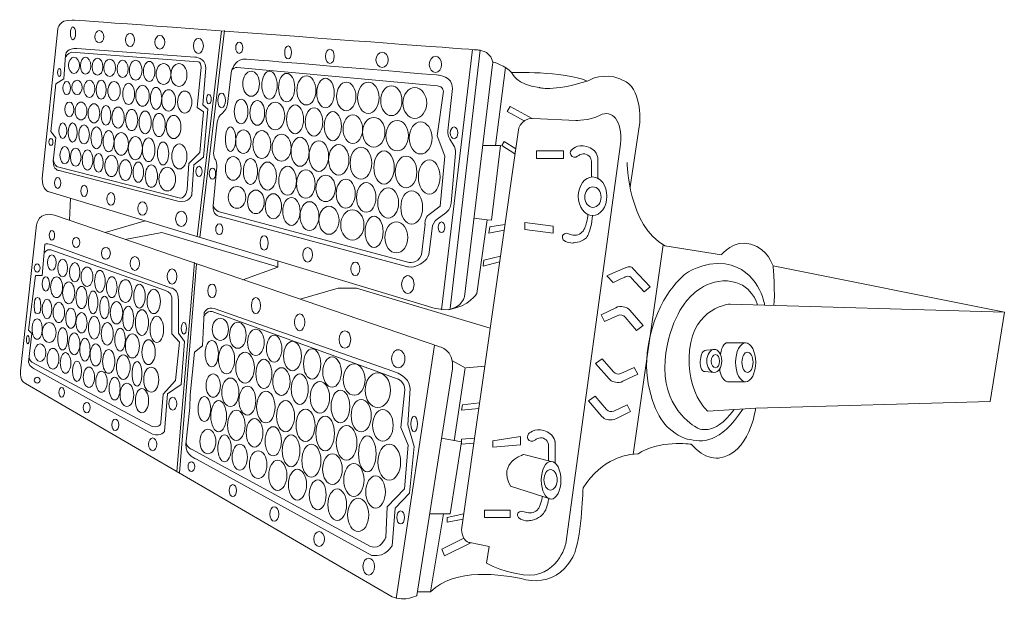
# Model space of a CAD drawing. Units: millimetres. Extents: x 89 to 237, y -156 to -68.
import ezdxf

# ---------------------------------------------------------------- set-up
doc = ezdxf.new("R2010")
doc.units = ezdxf.units.MM
doc.header["$MEASUREMENT"] = 0
doc.layers.add('レイヤー 1', color=7, linetype='Continuous', lineweight=0)

# ---------------------------------------------------------------- blocks, each defined once
blk = doc.blocks.new('Block_0')
at = {"layer": 'レイヤー 1', "color": 250, "lineweight": 20, "true_color": 0x231815}
for p, q in [((119.3, -69.58), (115.61, -100.65)), ((119.73, -69.55), (116.02, -100.77)), ((157.19, -72.41), (152.52, -111.69)), ((158.33, -72.48), (153.83, -111.53)), ((162.15, -75.1), (160.67, -86.92)), ((96.48, -94.86), (96.35, -98.18)), ((107.77, -98.27), (101.73, -100.06)), ((185.98, -101.88), (181.47, -133.57)), ((115.24, -104.56), (112.54, -136.11)), ((115.53, -104.77), (112.93, -136.34)), ((151.46, -117.04), (145.66, -155.3)), ((156.25, -120.45), (159.05, -120.2)), ((150.86, -154.3), (152.79, -142.51))]:
    blk.add_line(p, q, dxfattribs=at)
for points in [[(181.6, -78.7)], [(166.19, -82.82), (162.9, -81.01), (162.42, -81.78), (164.98, -83.19)], [(158.74, -86.92), (161.41, -86.92), (160.07, -98.19), (159.42, -98.11), (157.41, -97.86)], [(161.96, -99.7), (159.66, -100.15), (159.79, -99.2), (162.09, -98.81)], [(104.75, -101.11), (110.27, -100.06), (127.73, -105.23)], [(105.8, -101.45)], [(161.4, -103.61), (158.89, -104.23), (158.82, -105.13), (161.28, -104.47)], [(122.53, -107.16), (127.8, -105.25), (127.8, -104.34)], [(131.16, -110.11), (136.91, -108.42), (139.68, -108.42), (159.86, -114.5)], [(154.19, -119.43), (156.08, -120.46), (154.41, -131.49)], [(158.26, -125.76), (155.68, -126.07), (155.54, -126.85), (158.14, -126.63)], [(152.52, -131.08), (155.54, -131.67), (153.83, -142.51), (150.73, -142.51)], [(157.5, -131.08), (155.54, -131.23), (155.54, -131.99), (157.39, -131.87)], [(155.88, -142.51), (153.38, -143.06), (153.38, -143.77), (155.77, -143.32)], [(155.88, -146.21), (152.58, -147.84), (152.97, -148.84), (156.94, -146.9)]]:
    blk.add_lwpolyline(points, dxfattribs=at)
for points in [[(161.63, -86.92), (161.97, -86.29), (163.71, -87.4), (163.6, -88.18)], [(166.84, -88.85), (166.84, -87.69), (170.91, -87.69), (170.91, -88.85)], [(165.1, -99.6), (165.1, -98.54), (169.39, -99.07), (169.39, -100.15)], [(160.27, -132.47), (160.27, -131.49), (164.42, -130.86), (164.42, -132.09)], [(158.99, -143.06), (158.99, -141.97), (162.87, -141.97), (162.87, -143.06)]]:
    blk.add_lwpolyline(points, close=True, dxfattribs=at)
blk.add_circle((91.46, -122.33), 0.436, dxfattribs=at)
for centre, major_axis, ratio in [((96.87, -69.96), (0, 0.969), 0.4), ((100.84, -70.47), (0, 0.916), 0.74032), ((105.49, -70.96), (0, 1), 0.677419), ((109.98, -71.3), (0, 1.04), 0.714662), ((115.81, -71.85), (0, 1.13), 0.657143), ((121.97, -72.14), (0, 0.841), 0.633854), ((129.34, -72.84), (0, 0.987), 0.515294), ((135.67, -73.43), (0, 1.09), 0.600431), ((143.54, -73.96), (0, 1.14), 0.809243), ((97.02, -74.79), (0, 1.21), 0.68), ((98.78, -74.86), (0, 1.28), 0.607595), ((100.57, -75), (0, 1.29), 0.6375), ((102.41, -75.16), (0, 1.32), 0.670977), ((104.37, -75.34), (0, 1.31), 0.650782), ((106.34, -75.53), (0, 1.5), 0.637097), ((108.38, -75.71), (0, 1.52), 0.564495), ((151.59, -74.65), (0, 1.22), 0.759692), ((94.8, -75.87), (0, 0.613), 0.415491), ((110.54, -76.1), (0, 1.58), 0.704082), ((112.87, -76.24), (0, 1.73), 0.700935), ((123.77, -77.57), (0, 1.89), 0.666667), ((126.54, -77.79), (0, 2.11), 0.550143), ((95.92, -78.22), (0, 0.993), 0.569106), ((97.48, -78.12), (0, 1.09), 0.711111), ((99.34, -78.34), (0, 1.31), 0.62963), ((101.12, -78.47), (0, 1.43), 0.528833), ((103.07, -78.68), (0, 1.45), 0.644444), ((129.13, -78.15), (0, 2.15), 0.571429), ((132.11, -78.57), (0, 2.21), 0.649635), ((135, -78.98), (0, 2.23), 0.592413), ((105.27, -79.1), (0, 1.61), 0.556433), ((107.36, -79.39), (0, 1.58), 0.644452), ((109.41, -79.79), (0, 1.67), 0.513317), ((111.32, -80.09), (0, 1.62), 0.646364), ((113.74, -80.34), (0, 1.66), 0.650485), ((138.13, -79.49), (0, 2.16), 0.671642), ((141.46, -79.68), (0, 2.36), 0.684932), ((144.93, -80.13), (0, 2.26), 0.707143), ((148.48, -80.48), (0, 2.33), 0.768166), ((117.39, -79.9), (0, 0.69), 0.508772), ((119.3, -80.09), (0, 1.12), 0.51257), ((122.25, -81.76), (0, 1.86), 0.555917), ((124.69, -81.97), (0, 1.87), 0.594667), ((96.33, -81.45), (0, 1.11), 0.620438), ((98.08, -81.69), (0, 1.35), 0.658683), ((100.03, -82.04), (0, 1.45), 0.601671), ((101.85, -82.34), (0, 1.5), 0.490566), ((103.68, -82.68), (0, 1.58), 0.591837), ((105.73, -83.05), (0, 1.6), 0.574307), ((107.77, -83.4), (0, 1.71), 0.537698), ((127.41, -82.43), (0, 2.09), 0.679537), ((130.4, -82.95), (0, 2.17), 0.588422), ((133.26, -83.34), (0, 2.13), 0.622834), ((136.1, -83.97), (0, 2.2), 0.585812), ((109.85, -83.8), (0, 1.76), 0.532721), ((112.06, -84.1), (0, 1.75), 0.635213), ((139.12, -84.43), (0, 2.16), 0.679104), ((142.28, -84.9), (0, 2.24), 0.755396), ((145.82, -85.41), (0, 2.31), 0.741259), ((95.33, -84.67), (0, 1.18), 0.5), ((96.81, -84.93), (0, 1.44), 0.470863), ((98.54, -85.23), (0, 1.43), 0.559717), ((100.42, -85.75), (0, 1.65), 0.508247), ((102.25, -86.25), (0, 1.6), 0.515152), ((120.66, -85.94), (0, 1.85), 0.424934), ((122.6, -86.31), (0, 1.79), 0.650835), ((125.38, -86.75), (0, 2.1), 0.646154), ((149.35, -85.76), (0, 2.42), 0.714152), ((154.41, -84.99), (0, 0.888), 0.654545), ((93.54, -86.37), (0, 0.523), 0.571426), ((104.15, -86.65), (0, 1.72), 0.626999), ((106.29, -87.3), (0, 1.74), 0.613332), ((108.3, -87.54), (0, 1.79), 0.522772), ((128.37, -87.22), (0, 2.05), 0.699211), ((131.16, -87.85), (0, 2.19), 0.618785), ((133.99, -88.49), (0, 2.32), 0.633043), ((95.62, -88.38), (0, 1.31), 0.546296), ((97.28, -88.67), (0, 1.37), 0.584071), ((99.07, -89.08), (0, 1.53), 0.525883), ((110.47, -88.1), (0, 1.73), 0.491304), ((112.93, -88.55), (0, 1.89), 0.606838), ((136.99, -89.06), (0, 2.31), 0.664336), ((140.35, -89.56), (0, 2.42), 0.675021), ((100.73, -89.51), (0, 1.41), 0.492496), ((102.68, -89.98), (0, 1.61), 0.621554), ((104.79, -90.61), (0, 1.57), 0.603093), ((121.06, -90.35), (0, 1.8), 0.659868), ((123.67, -90.82), (0, 1.97), 0.540984), ((143.83, -90.22), (0, 2.5), 0.616129), ((147.16, -90.88), (0, 2.39), 0.681857), ((150.66, -91.65), (0, 2.59), 0.635514), ((106.73, -90.92), (0, 1.52), 0.520584), ((108.7, -91.52), (0, 1.69), 0.547913), ((111.11, -91.97), (0, 1.79), 0.704289), ((115.9, -90.81), (0, 0.775), 0.608058), ((117.93, -91.14), (0, 0.833), 0.576255), ((126.25, -91.51), (0, 2.12), 0.625357), ((129.27, -92.22), (0, 2.18), 0.613678), ((132.02, -92.71), (0, 2.15), 0.654135), ((94.56, -92.55), (0, 0.823), 0.568627), ((135.02, -93.37), (0, 2), 0.733289), ((138.05, -94.17), (0, 2.2), 0.652612), ((175.32, -94.56), (0, 2.91), 0.740638), ((98.57, -93.76), (0, 0.856), 0.575472), ((121.64, -94.73), (0, 1.65), 0.803922), ((124.48, -95.41), (0, 1.78), 0.709091), ((141.15, -94.74), (0, 2.24), 0.654676), ((144.46, -95.57), (0, 2.29), 0.690141), ((175.37, -94.69), (0, 1.55), 0.794805), ((102.6, -94.97), (0, 0.952), 0.627119), ((127.13, -96.07), (0, 1.89), 0.6528), ((129.85, -96.85), (0, 2.11), 0.62069), ((148.01, -96.25), (0, 2.52), 0.653846), ((107.36, -96.41), (0, 1.03), 0.671875), ((132.58, -97.56), (0, 2.18), 0.652327), ((135.52, -98.19), (0, 2.12), 0.716536), ((139.05, -98.89), (0, 2.29), 0.767606), ((113.22, -97.96), (0, 1.15), 0.746479), ((142.33, -99.92), (0, 2.36), 0.573571), ((118.96, -99.54), (0, 0.807), 0.675116), ((145.69, -100.78), (0, 2.34), 0.744828), ((152.52, -99.25), (0, 0.807), 0.62), ((93.69, -100.46), (0, 0.726), 0.561666), ((97.35, -101.53), (0, 0.756), 0.736544), ((125.74, -101.61), (0, 1.09), 0.56338), ((101.83, -103.17), (0, 0.888), 0.763636), ((132.29, -103.4), (0, 1.11), 0.666667), ((93.67, -104.57), (0, 1.17), 0.556472), ((95.31, -105.39), (0, 1.33), 0.563636), ((106.21, -104.71), (0, 1.04), 0.672839), ((91.46, -105.4), (0, 0.632), 0.688867), ((97.13, -106.04), (0, 1.46), 0.529743), ((98.99, -106.71), (0, 1.46), 0.613014), ((111.82, -106.68), (0, 1.15), 0.619086), ((139.49, -105.53), (0, 1.02), 0.666667), ((92.77, -107.8), (0, 1.08), 0.495122), ((94.4, -108.3), (0, 1.57), 0.576923), ((100.93, -107.42), (0, 1.67), 0.476379), ((102.73, -108.29), (0, 1.58), 0.501186), ((147.43, -107.89), (0, 1.34), 0.698795), ((96.22, -109.15), (0, 1.65), 0.551471), ((98.16, -109.85), (0, 1.68), 0.498691), ((104.78, -108.88), (0, 1.72), 0.591561), ((106.9, -109.65), (0, 1.81), 0.477121), ((117.86, -108.85), (0, 1.02), 0.634921), ((99.91, -110.59), (0, 1.71), 0.411352), ((101.62, -111.36), (0, 1.71), 0.403975), ((109.06, -110.45), (0, 1.84), 0.544271), ((124.48, -111.08), (0, 1.21), 0.564385), ((92.95, -111.59), (0, 1.48), 0.484152), ((94.73, -112.11), (0, 1.53), 0.555765), ((96.55, -112.98), (0, 1.52), 0.509928), ((103.44, -112.15), (0, 1.7), 0.551016), ((105.21, -113.02), (0, 1.84), 0.453012), ((98.16, -113.67), (0, 1.53), 0.547619), ((100.07, -114.42), (0, 1.73), 0.495125), ((107.28, -113.64), (0, 1.95), 0.509021), ((109.53, -114.67), (0, 1.99), 0.512195), ((119.12, -114.65), (0, 1.68), 0.730769), ((131.1, -113.58), (0, 1.28), 0.603774), ((91.46, -114.61), (0, 1.54), 0.502317), ((93.28, -115.14), (0, 1.51), 0.691038), ((95.31, -116.09), (0, 1.68), 0.448102), ((102.04, -115.34), (0, 1.7), 0.526515), ((113.61, -114.5), (0, 0.872), 0.453704), ((121.76, -115.55), (0, 1.97), 0.638037), ((90.04, -116.22), (0, 0.63), 0.32704), ((97.06, -116.85), (0, 1.65), 0.511029), ((103.98, -116.23), (0, 1.73), 0.461589), ((105.84, -117.16), (0, 1.82), 0.583381), ((124.48, -116.62), (0, 1.97), 0.639344), ((127.25, -117.59), (0, 2.04), 0.570862), ((137.93, -116.19), (0, 1.33), 0.663131), ((91.9, -118.18), (0, 1.33), 0.653176), ((98.68, -117.73), (0, 1.73), 0.446675), ((100.3, -118.52), (0, 1.67), 0.507246), ((108.28, -118.11), (0, 1.88), 0.533789), ((117.83, -118.33), (0, 2), 0.49981), ((120.05, -119.18), (0, 2.2), 0.557522), ((130.01, -118.69), (0, 2.23), 0.601449), ((198.43, -119.64), (0, 2.94), 0.516206), ((93.84, -119.1), (0, 1.57), 0.565641), ((95.75, -119.74), (0, 1.56), 0.511985), ((102.26, -119.51), (0, 1.79), 0.514764), ((104.47, -120.36), (0, 1.86), 0.554733), ((122.85, -120.45), (0, 2.34), 0.600789), ((132.98, -119.88), (0, 2.29), 0.570172), ((135.99, -121.11), (0, 2.29), 0.612676), ((145.98, -119.1), (0, 1.36), 0.738095), ((193.7, -119.43), (0, 1.74), 0.648148), ((193.86, -119.46), (0, 1), 0.644349), ((198.71, -119.64), (0, 1.53), 0.549381), ((97.47, -120.99), (0, 1.53), 0.448413), ((99.28, -121.89), (0, 1.54), 0.551181), ((106.54, -121.38), (0, 1.86), 0.396567), ((108.68, -122.26), (0, 1.9), 0.598726), ((125.69, -121.39), (0, 2.22), 0.546333), ((139.33, -122.25), (0, 2.37), 0.69373), ((101.17, -122.57), (0, 1.59), 0.549618), ((103.15, -123.61), (0, 1.71), 0.487633), ((118.04, -123.15), (0, 1.77), 0.610026), ((128.34, -122.54), (0, 2.09), 0.625943), ((131.11, -123.69), (0, 2.3), 0.555548), ((142.9, -123.85), (0, 2.61), 0.736325), ((105.01, -124.56), (0, 1.76), 0.584254), ((120.63, -124.17), (0, 2.16), 0.599251), ((123.2, -125.42), (0, 2.18), 0.585185), ((134.15, -124.92), (0, 2.38), 0.616104), ((95.16, -124.18), (0, 0.743), 0.570652), ((107.28, -125.43), (0, 1.83), 0.543947), ((116.71, -126.69), (0, 1.9), 0.5), ((125.99, -126.4), (0, 2.39), 0.581081), ((137.25, -126.32), (0, 2.47), 0.568627), ((98.94, -126.48), (0, 0.783), 0.649485), ((111.94, -125.89), (0, 0.969), 0.621077), ((118.86, -127.78), (0, 2.35), 0.508485), ((128.96, -127.78), (0, 2.36), 0.575346), ((140.39, -127.69), (0, 2.45), 0.620465), ((121.53, -129.15), (0, 2.29), 0.573944), ((131.98, -129.16), (0, 2.44), 0.589404), ((134.95, -130.38), (0, 2.61), 0.538698), ((143.66, -129.15), (0, 2.39), 0.648649), ((148.37, -128.95), (0, 1.18), 0.422574), ((103.25, -129.08), (0, 0.872), 0.592593), ((124.28, -130.29), (0, 2.15), 0.586466), ((138.18, -131.79), (0, 2.62), 0.596923), ((117.24, -131.6), (0, 1.85), 0.646926), ((119.75, -132.62), (0, 2.04), 0.497482), ((127.1, -131.56), (0, 2.2), 0.560558), ((129.8, -132.99), (0, 2.41), 0.550606), ((141.3, -133.45), (0, 2.72), 0.486754), ((108.9, -132.02), (0, 0.969), 0.64375), ((122.05, -133.96), (0, 1.97), 0.586066), ((132.86, -134.48), (0, 2.49), 0.577922), ((144.62, -134.72), (0, 2.73), 0.630178), ((124.83, -135.09), (0, 2.1), 0.630071), ((136.04, -135.77), (0, 2.32), 0.639917), ((114.74, -135.39), (0, 0.722), 0.696802), ((127.79, -136.7), (0, 2.29), 0.598592), ((139.28, -137.4), (0, 2.5), 0.612903), ((169.06, -137.45), (0, 2.84), 0.524659), ((130.76, -138.11), (0, 2.34), 0.586675), ((168.97, -137.38), (0, 1.55), 0.645833), ((121, -139), (0, 0.904), 0.615333), ((133.82, -139.65), (0, 2.25), 0.566308), ((142.56, -139.22), (0, 2.42), 0.613248), ((136.77, -141.14), (0, 2.37), 0.595238), ((139.93, -142.68), (0, 2.52), 0.634615), ((127.25, -142.55), (0, 1.1), 0.617647), ((146.34, -143.06), (0, 0.985), 0.590164), ((134.03, -146.32), (0, 1.13), 0.714286), ((141.52, -150.49), (0, 1.29), 0.676293)]:
    blk.add_ellipse(centre, major_axis=major_axis, ratio=ratio, dxfattribs=at)
for points, knots in [([(94.59, -69.3), (94.59, -69.3), (94.61, -67.9), (96.74, -67.96), (98.87, -68.03), (158.09, -72.48), (158.09, -72.48), (158.09, -72.48), (159.66, -72.54), (160.17, -73.99), (160.24, -74.2), (160.26, -74.42), (160.23, -74.64), (160.23, -74.64), (155.96, -109.74), (155.96, -109.74), (155.96, -109.74), (155.44, -112.34), (151.57, -111.53), (151.57, -111.53), (93.25, -93.88), (93.25, -93.88), (93.25, -93.88), (92.19, -93.71), (92.24, -91.85), (92.24, -91.85), (94.59, -69.3), (94.59, -69.3)], [0, 0, 0, 0, 1, 1, 1, 2, 2, 2, 3, 3, 3, 4, 4, 4, 5, 5, 5, 6, 6, 6, 7, 7, 7, 8, 8, 8, 9, 9, 9, 9]), ([(94.27, -85.75), (94.27, -85.75), (93.54, -84.78), (93.54, -84.78), (93.54, -84.78), (94.27, -77.57), (94.27, -77.57), (94.27, -77.57), (95.48, -76.84), (95.48, -76.84), (95.48, -76.84), (95.76, -73.25), (95.76, -73.25), (95.76, -73.25), (95.77, -73.06), (95.77, -73.06), (95.77, -73.06), (96.06, -72.14), (97.47, -72.24), (97.47, -72.24), (115.29, -73.55), (115.29, -73.55), (115.29, -73.55), (116.79, -73.55), (116.94, -75.15), (116.94, -75.15), (116.45, -80.76), (116.45, -80.76), (116.45, -80.76), (117.23, -81.39), (117.23, -81.39), (117.23, -81.39), (116.6, -88.66), (116.6, -88.66), (116.6, -88.66), (115.1, -89.82), (115.1, -89.82), (115.1, -89.82), (114.81, -94.32), (114.81, -94.32), (114.81, -94.32), (114.52, -95.73), (112.68, -95.29), (112.68, -95.29), (94.76, -90.69), (94.76, -90.69), (94.76, -90.69), (93.84, -90.64), (93.88, -89.19), (93.88, -89.19), (94.27, -85.75), (94.27, -85.75)], [0, 0, 0, 0, 1, 1, 1, 2, 2, 2, 3, 3, 3, 4, 4, 4, 5, 5, 5, 6, 6, 6, 7, 7, 7, 8, 8, 8, 9, 9, 9, 10, 10, 10, 11, 11, 11, 12, 12, 12, 13, 13, 13, 14, 14, 14, 15, 15, 15, 16, 16, 16, 17, 17, 17, 17]), ([(95.73, -73.59), (95.73, -73.59), (96.01, -72.92), (96.64, -72.82), (96.64, -72.82), (115.73, -74.27), (115.73, -74.27), (115.73, -74.27), (116.21, -74.13), (116.21, -75.05), (116.21, -75.05), (115.63, -81.15), (115.63, -81.15), (115.63, -81.15), (116.55, -81.83), (116.55, -81.83), (116.55, -81.83), (116.02, -87.93), (116.02, -87.93), (116.02, -87.93), (114.37, -89.63), (114.37, -89.63), (114.37, -89.63), (114.13, -93.5), (114.13, -93.5), (114.13, -93.5), (113.84, -94.86), (113.11, -94.86), (113.11, -94.86), (94.54, -90.1), (94.54, -90.1), (94.45, -90.07), (94.37, -90.03), (94.31, -89.96), (94.16, -89.81), (93.93, -89.5), (93.9, -89.07)], [0, 0, 0, 0, 1, 1, 1, 2, 2, 2, 3, 3, 3, 4, 4, 4, 5, 5, 5, 6, 6, 6, 7, 7, 7, 8, 8, 8, 9, 9, 9, 10, 10, 10, 11, 11, 11, 12, 12, 12, 12]), ([(120.75, -75.97), (120.76, -75.89), (120.78, -75.81), (120.8, -75.72), (120.93, -75.23), (121.46, -73.67), (123.09, -73.84), (125.03, -74.03), (152.05, -76.26), (152.05, -76.26), (152.05, -76.26), (154.18, -76.45), (154.18, -78.29), (154.18, -78.29), (153.48, -84.67), (153.48, -84.67), (153.43, -85.12), (153.54, -85.57), (153.77, -85.96), (153.77, -85.96), (154.31, -86.83), (154.31, -86.83), (154.54, -87.2), (154.65, -87.63), (154.61, -88.07), (154.61, -88.07), (153.97, -95.6), (153.97, -95.6), (153.92, -96.18), (153.63, -96.7), (153.16, -97.05), (153.16, -97.05), (151.88, -98.01), (151.88, -98.01), (151.43, -98.35), (151.14, -98.85), (151.08, -99.41), (151.08, -99.41), (150.67, -103.01), (150.67, -103.01), (150.62, -103.5), (150.39, -103.95), (150.03, -104.28), (149.49, -104.76), (148.61, -105.34), (147.55, -105.24), (147.45, -105.23), (147.35, -105.21), (147.25, -105.18), (147.25, -105.18), (119.49, -97.72), (119.49, -97.72), (119.4, -97.69), (119.3, -97.67), (119.2, -97.66), (118.86, -97.62), (117.89, -97.38), (118.05, -96.02), (118.05, -96.02), (118.58, -90.12), (118.58, -90.12), (118.61, -89.74), (118.54, -89.36), (118.37, -89.02), (118.37, -89.02), (118.31, -88.92), (118.31, -88.92), (118.13, -88.56), (118.06, -88.15), (118.11, -87.75), (118.11, -87.75), (118.63, -83.39), (118.63, -83.39), (118.69, -82.86), (118.97, -82.37), (119.39, -82.04), (119.39, -82.04), (119.43, -82.01), (119.43, -82.01), (119.85, -81.68), (120.12, -81.19), (120.19, -80.66), (120.19, -80.66), (120.75, -75.97), (120.75, -75.97)], [0, 0, 0, 0, 1, 1, 1, 2, 2, 2, 3, 3, 3, 4, 4, 4, 5, 5, 5, 6, 6, 6, 7, 7, 7, 8, 8, 8, 9, 9, 9, 10, 10, 10, 11, 11, 11, 12, 12, 12, 13, 13, 13, 14, 14, 14, 15, 15, 15, 16, 16, 16, 17, 17, 17, 18, 18, 18, 19, 19, 19, 20, 20, 20, 21, 21, 21, 22, 22, 22, 23, 23, 23, 24, 24, 24, 25, 25, 25, 26, 26, 26, 27, 27, 27, 28, 28, 28, 28]), ([(160.27, -74.27), (160.27, -74.27), (162.27, -74.86), (163.09, -75.87), (163.09, -75.87), (163.87, -77.81), (167.26, -78.15), (167.26, -78.15), (169.17, -78.83), (174.52, -77.16), (174.81, -77.07), (175.08, -76.93), (175.35, -76.79), (175.35, -76.79), (177.89, -75.73), (180.38, -77.28), (182.88, -78.83), (182.42, -83.72), (182.42, -83.72), (182.42, -83.72), (180.99, -93.14), (180.99, -93.14)], [0, 0, 0, 0, 1, 1, 1, 2, 2, 2, 3, 3, 3, 4, 4, 4, 5, 5, 5, 6, 6, 6, 7, 7, 7, 7]), ([(118.03, -95.73), (118.03, -95.73), (117.95, -96.46), (118.79, -96.85), (118.79, -96.85), (147.43, -104.51), (147.43, -104.51), (147.43, -104.51), (148.95, -104.9), (149.5, -103.4), (149.5, -103.4), (150.02, -98.76), (150.02, -98.76), (150.02, -98.76), (149.89, -97.8), (150.66, -97.31), (150.66, -97.31), (152.31, -96.07), (152.31, -96.07), (152.31, -96.07), (153.02, -88.49), (153.02, -88.49), (153.02, -88.49), (151.86, -85.46), (151.86, -85.46), (151.86, -85.46), (152.79, -78.68), (152.79, -78.68), (152.79, -78.68), (152.76, -77.97), (151.92, -77.87), (151.92, -77.87), (121.64, -75.1), (121.64, -75.1), (121.64, -75.1), (121.4, -75.05), (120.89, -75.43)], [0, 0, 0, 0, 1, 1, 1, 2, 2, 2, 3, 3, 3, 4, 4, 4, 5, 5, 5, 6, 6, 6, 7, 7, 7, 8, 8, 8, 9, 9, 9, 10, 10, 10, 11, 11, 11, 12, 12, 12, 12]), ([(179.53, -86.69), (179.53, -86.69), (171.26, -147.07), (171.26, -147.07), (171.26, -147.07), (169.97, -152.4), (164.84, -151.72), (164.84, -151.72), (162.03, -151.43), (159.32, -149.97), (159.32, -149.97), (159.7, -147.45), (159.7, -147.45), (159.7, -147.45), (156.8, -146.87), (156.8, -146.87), (156.8, -146.87), (155.63, -146.78), (155.54, -144.94), (155.54, -144.94), (164.06, -84.9), (164.06, -84.9), (164.06, -84.9), (164.16, -82.78), (166.39, -82.81), (166.39, -82.81), (172.78, -83.1), (172.78, -83.1), (172.78, -83.1), (174.76, -83.22), (176.49, -82.3), (177.27, -81.88), (178.26, -82.07), (178.78, -82.79), (179.33, -83.56), (179.79, -84.79), (179.53, -86.69)], [0, 0, 0, 0, 1, 1, 1, 2, 2, 2, 3, 3, 3, 4, 4, 4, 5, 5, 5, 6, 6, 6, 7, 7, 7, 8, 8, 8, 9, 9, 9, 10, 10, 10, 11, 11, 11, 12, 12, 12, 12]), ([(175.15, -91.65), (175.15, -91.65), (175.15, -89.22), (175.15, -89.22), (175.15, -89.22), (175.12, -89.07), (175.05, -88.89), (174.8, -88.26), (174.06, -87.98), (173.45, -88.27), (173.32, -88.34), (173.18, -88.42), (173.06, -88.51), (172.72, -88.77), (172.21, -88.7), (172.02, -88.33), (171.92, -88.13), (171.91, -87.88), (172.13, -87.57), (172.13, -87.57), (172.95, -86.6), (174.45, -87.04), (175.95, -87.47), (176.12, -88.76), (176.12, -88.76), (176.12, -88.76), (176.12, -91.93), (176.12, -91.93)], [0, 0, 0, 0, 1, 1, 1, 2, 2, 2, 3, 3, 3, 4, 4, 4, 5, 5, 5, 6, 6, 6, 7, 7, 7, 8, 8, 8, 9, 9, 9, 9]), ([(180.53, -89.48), (180.53, -89.48), (180.72, -99.12), (186.24, -102.03), (186.24, -102.03), (194.77, -103.43), (194.77, -103.43), (194.77, -103.43), (196.66, -101.01), (199.22, -101.78), (201.79, -102.56), (202.57, -105.08), (202.57, -105.08), (202.57, -105.08), (237.49, -112.05), (237.49, -112.05), (237.49, -112.05), (235.35, -125.56), (235.35, -125.56), (235.35, -125.56), (199.95, -126.58), (199.95, -126.58), (199.95, -126.58), (199.03, -133.6), (194.33, -134.09), (194.33, -134.09), (192.3, -134.48), (190.22, -132.01), (190.22, -132.01), (185.23, -131.33), (182.18, -133.46), (182.18, -133.46), (180.98, -133.57), (180.98, -133.57), (180.98, -133.57), (176.75, -133.99), (173.88, -138.61), (173.88, -138.61), (173.72, -145.42), (172.62, -148.39), (172.28, -149.3), (171.7, -150.1), (171.06, -150.77), (169.57, -152.33), (167.36, -152.95), (165.26, -152.47), (161.5, -151.6), (154.52, -150.64), (150.86, -154.3), (150.86, -154.3), (148.98, -154.3), (148.98, -154.3)], [0, 0, 0, 0, 1, 1, 1, 2, 2, 2, 3, 3, 3, 4, 4, 4, 5, 5, 5, 6, 6, 6, 7, 7, 7, 8, 8, 8, 9, 9, 9, 10, 10, 10, 11, 11, 11, 12, 12, 12, 13, 13, 13, 14, 14, 14, 15, 15, 15, 16, 16, 16, 17, 17, 17, 17]), ([(91.37, -98.88), (91.37, -98.88), (91.68, -96.69), (94.08, -97.44), (94.08, -97.44), (152.1, -117.26), (152.1, -117.26), (152.1, -117.26), (154.52, -117.67), (154.16, -120.6), (154.16, -120.6), (148.81, -154.84), (148.81, -154.84), (148.81, -154.84), (146.99, -155.88), (145.08, -155.03), (145.08, -155.03), (89.69, -122.83), (89.69, -122.83), (89.69, -122.83), (88.82, -122.49), (88.92, -120.94), (88.92, -120.94), (91.37, -98.88), (91.37, -98.88)], [0, 0, 0, 0, 1, 1, 1, 2, 2, 2, 3, 3, 3, 4, 4, 4, 5, 5, 5, 6, 6, 6, 7, 7, 7, 8, 8, 8, 8]), ([(159.42, -98.11), (159.42, -98.11), (157.86, -109.23), (157.86, -109.23), (157.86, -109.23), (156.73, -111.17), (153.6, -111.69)], [0, 0, 0, 0, 1, 1, 1, 2, 2, 2, 2]), ([(174.63, -97.31), (174.63, -97.31), (174.62, -98.1), (174.14, -99.35), (174.06, -99.53), (173.98, -99.69), (173.88, -99.82), (173.49, -100.35), (172.79, -100.55), (172.15, -100.38), (172.15, -100.38), (171.36, -100.15), (171.36, -100.15), (170.86, -100.27), (170.78, -100.52), (170.78, -100.52), (170.78, -100.52), (170.57, -101.09), (171.23, -101.4), (171.82, -101.67), (172.38, -101.62), (172.38, -101.62), (172.38, -101.62), (173.49, -101.54), (174.24, -100.95), (174.45, -100.79), (174.61, -100.56), (174.7, -100.31), (174.89, -99.79), (175.25, -98.66), (175.32, -97.47)], [0, 0, 0, 0, 1, 1, 1, 2, 2, 2, 3, 3, 3, 4, 4, 4, 5, 5, 5, 6, 6, 6, 7, 7, 7, 8, 8, 8, 9, 9, 9, 10, 10, 10, 10]), ([(90.15, -114.78), (90.15, -114.78), (91.19, -106.55), (91.19, -106.55), (91.19, -106.55), (92.24, -106.55), (92.24, -106.55), (92.24, -106.55), (92.61, -101.86), (92.61, -101.86), (92.61, -101.86), (92.74, -101.54), (93.54, -101.86), (93.54, -101.86), (111.72, -108.42), (111.72, -108.42), (111.72, -108.42), (112.82, -108.45), (112.82, -110.39), (112.82, -110.39), (112.82, -115.23), (112.82, -115.23), (112.82, -115.23), (113.72, -116.52), (113.72, -116.52), (113.72, -116.52), (113.22, -122.98), (113.22, -122.98), (113.22, -122.98), (111.14, -124.4), (111.14, -124.4), (111.14, -124.4), (110.69, -130.08), (110.69, -130.08), (110.69, -130.08), (110.24, -130.86), (108.88, -130.47), (108.88, -130.47), (91.12, -120.66), (91.12, -120.66), (91.12, -120.66), (90.28, -120.4), (90.15, -119.62), (90.15, -119.62), (90.67, -115.3), (90.67, -115.3), (90.67, -115.3), (90.15, -114.78), (90.15, -114.78)], [0, 0, 0, 0, 1, 1, 1, 2, 2, 2, 3, 3, 3, 4, 4, 4, 5, 5, 5, 6, 6, 6, 7, 7, 7, 8, 8, 8, 9, 9, 9, 10, 10, 10, 11, 11, 11, 12, 12, 12, 13, 13, 13, 14, 14, 14, 15, 15, 15, 16, 16, 16, 16]), ([(92.51, -103.15), (92.51, -103.15), (92.87, -102.48), (93.54, -102.65), (93.54, -102.65), (110.82, -108.77), (110.82, -108.77), (110.82, -108.77), (111.66, -109.03), (111.79, -109.81), (111.79, -109.81), (111.79, -115.36), (111.79, -115.36), (111.79, -115.36), (112.93, -116.59), (112.93, -116.59), (112.93, -116.59), (112.37, -122.4), (112.37, -122.4), (112.37, -122.4), (110.47, -124.47), (110.47, -124.47), (110.47, -124.47), (110.11, -128.73), (110.11, -128.73), (110.11, -128.73), (110.24, -129.57), (108.82, -129.31), (108.82, -129.31), (90.67, -119.62), (90.67, -119.62), (90.67, -119.62), (90.19, -119.33), (90.25, -118.84)], [0, 0, 0, 0, 1, 1, 1, 2, 2, 2, 3, 3, 3, 4, 4, 4, 5, 5, 5, 6, 6, 6, 7, 7, 7, 8, 8, 8, 9, 9, 9, 10, 10, 10, 11, 11, 11, 11]), ([(177.48, -106.58), (177.48, -106.58), (177.59, -106.53), (177.59, -106.53), (177.59, -106.53), (180.26, -105.37), (180.26, -105.37), (180.26, -105.37), (181, -104.91), (181.47, -105.51), (181.47, -105.51), (184.02, -108.25), (184.02, -108.25), (184.02, -108.25), (183.12, -109), (183.12, -109), (183.12, -109), (181.21, -106.92), (181.21, -106.92), (181.21, -106.92), (180.87, -106.36), (180.24, -106.75), (180.24, -106.75), (178.59, -107.55), (178.45, -107.57), (178.45, -107.57), (177.48, -106.58), (177.48, -106.58)], [0, 0, 0, 0, 1, 1, 1, 2, 2, 2, 3, 3, 3, 4, 4, 4, 5, 5, 5, 6, 6, 6, 7, 7, 7, 8, 8, 8, 9, 9, 9, 9]), ([(201.31, -110.99), (201.31, -110.99), (200.43, -105.5), (195.35, -104.79), (191.99, -104.32), (189.36, -106.28), (189.36, -106.28), (189.36, -106.28), (184.96, -109.52), (183.7, -117.22), (182.81, -122.67), (184.8, -127.29), (186.24, -129), (186.92, -129.8), (188.57, -130.98), (189.59, -131.22), (191.97, -131.77), (194.51, -131.98), (198.01, -126.7)], [0, 0, 0, 0, 1, 1, 1, 2, 2, 2, 3, 3, 3, 4, 4, 4, 5, 5, 5, 6, 6, 6, 6]), ([(200.19, -110.96), (200.19, -110.96), (199.42, -107.55), (195.67, -107.35), (191.93, -107.16), (189.54, -110.32), (189.54, -110.32), (189.54, -110.32), (186.31, -114), (186.24, -120.53), (186.18, -127.05), (191.15, -129.57), (191.15, -129.57), (191.15, -129.57), (193.57, -131.03), (196.69, -126.78)], [0, 0, 0, 0, 1, 1, 1, 2, 2, 2, 3, 3, 3, 4, 4, 4, 5, 5, 5, 5]), ([(91.99, -111.18), (91.99, -112.02), (91.91, -112.29), (91.52, -112.29), (91.12, -112.29), (91.03, -112.02), (91.03, -111.18), (91.03, -110.34), (91.12, -109.87), (91.52, -109.87), (91.91, -109.87), (91.99, -110.34), (91.99, -111.18)], [0, 0, 0, 0, 1, 1, 1, 2, 2, 2, 3, 3, 3, 4, 4, 4, 4]), ([(116.67, -112.68), (116.67, -112.68), (117.21, -111.49), (118.28, -112.13), (118.28, -112.13), (145.82, -122.11), (145.82, -122.11), (145.82, -122.11), (147.01, -122.59), (146.98, -123.79), (146.98, -123.79), (146.37, -129.5), (146.37, -129.5), (146.37, -129.5), (147.5, -132.15), (147.5, -132.15), (147.5, -132.15), (146.92, -138.74), (146.92, -138.74), (146.92, -138.74), (144.33, -141.48), (144.33, -141.48), (144.33, -141.48), (144.11, -146.07), (144.11, -146.07), (144.11, -146.07), (143.3, -148.07), (141.78, -147.45), (141.78, -147.45), (114.74, -132.76), (114.74, -132.76), (114.74, -132.76), (113.84, -132.46), (113.96, -131.37)], [0, 0, 0, 0, 1, 1, 1, 2, 2, 2, 3, 3, 3, 4, 4, 4, 5, 5, 5, 6, 6, 6, 7, 7, 7, 8, 8, 8, 9, 9, 9, 10, 10, 10, 11, 11, 11, 11]), ([(114.56, -124.56), (114.56, -124.56), (115.24, -118.11), (115.24, -118.11), (115.24, -118.11), (116.44, -117.16), (116.44, -117.16), (116.44, -117.16), (116.7, -112.11), (116.7, -112.11), (116.7, -112.11), (117.21, -111.12), (118.18, -111.53), (118.18, -111.53), (145.17, -120.99), (145.17, -120.99), (145.17, -120.99), (147.76, -121.65), (147.76, -123.61), (147.76, -123.61), (147.43, -129.08), (147.43, -129.08), (147.43, -129.08), (148.37, -132.34), (148.37, -132.34), (148.37, -132.34), (147.69, -139.38), (147.69, -139.38), (147.69, -139.38), (145.5, -141.64), (145.5, -141.64), (145.5, -141.64), (145.04, -147.33), (145.04, -147.33), (145.04, -147.33), (144.27, -149.07), (142.01, -148.81), (142.01, -148.81), (115.53, -134.28), (115.53, -134.28), (115.53, -134.28), (113.86, -133.76), (113.89, -132.02), (113.89, -132.02), (114.5, -126.48), (114.5, -126.48), (114.5, -126.48), (114.56, -124.56), (114.56, -124.56)], [0, 0, 0, 0, 1, 1, 1, 2, 2, 2, 3, 3, 3, 4, 4, 4, 5, 5, 5, 6, 6, 6, 7, 7, 7, 8, 8, 8, 9, 9, 9, 10, 10, 10, 11, 11, 11, 12, 12, 12, 13, 13, 13, 14, 14, 14, 15, 15, 15, 16, 16, 16, 16]), ([(176.61, -112.49), (176.61, -112.49), (178.83, -111.39), (178.83, -111.39), (179.18, -111.22), (179.57, -111.17), (179.95, -111.25), (179.95, -111.25), (180.17, -111.3), (180.17, -111.3), (180.47, -111.36), (180.73, -111.52), (180.93, -111.75), (180.93, -111.75), (182.97, -114.09), (182.97, -114.09), (182.97, -114.09), (181.96, -114.81), (181.96, -114.81), (181.96, -114.81), (180.25, -112.8), (180.25, -112.8), (179.98, -112.49), (179.53, -112.39), (179.15, -112.56), (179.15, -112.56), (177.11, -113.5), (177.11, -113.5), (177.11, -113.5), (176.61, -112.49), (176.61, -112.49)], [0, 0, 0, 0, 1, 1, 1, 2, 2, 2, 3, 3, 3, 4, 4, 4, 5, 5, 5, 6, 6, 6, 7, 7, 7, 8, 8, 8, 9, 9, 9, 10, 10, 10, 10]), ([(199.95, -126.58), (199.95, -126.58), (192.73, -127.02), (192.73, -127.02), (192.73, -127.02), (189.39, -124.3), (189.97, -117.81), (190.55, -111.32), (196.08, -110.84), (196.08, -110.84), (196.08, -110.84), (237.49, -112.05), (237.49, -112.05)], [0, 0, 0, 0, 1, 1, 1, 2, 2, 2, 3, 3, 3, 4, 4, 4, 4]), ([(198.43, -116.71), (198.43, -116.71), (195.48, -116.71), (195.48, -116.71), (195.48, -116.71), (194.85, -116.96), (194.64, -118.46)], [0, 0, 0, 0, 1, 1, 1, 2, 2, 2, 2]), ([(193.7, -117.69), (193.7, -117.69), (192.5, -117.8), (192.5, -117.8), (192.15, -117.83), (191.86, -118.08), (191.77, -118.42), (191.61, -119.02), (191.44, -119.98), (191.77, -120.68), (191.87, -120.89), (192.07, -121.03), (192.3, -121.05), (192.3, -121.05), (193.7, -121.17), (193.7, -121.17)], [0, 0, 0, 0, 1, 1, 1, 2, 2, 2, 3, 3, 3, 4, 4, 4, 5, 5, 5, 5]), ([(182.13, -121.41), (182.13, -121.41), (179.9, -122.51), (179.9, -122.51), (179.56, -122.68), (179.16, -122.72), (178.79, -122.64), (178.79, -122.64), (178.57, -122.6), (178.57, -122.6), (178.27, -122.54), (178, -122.38), (177.8, -122.15), (177.8, -122.15), (175.76, -119.81), (175.76, -119.81), (175.76, -119.81), (176.78, -119.09), (176.78, -119.09), (176.78, -119.09), (178.49, -121.1), (178.49, -121.1), (178.76, -121.41), (179.21, -121.51), (179.58, -121.34), (179.58, -121.34), (181.62, -120.4), (181.62, -120.4), (181.62, -120.4), (182.13, -121.41), (182.13, -121.41)], [0, 0, 0, 0, 1, 1, 1, 2, 2, 2, 3, 3, 3, 4, 4, 4, 5, 5, 5, 6, 6, 6, 7, 7, 7, 8, 8, 8, 9, 9, 9, 10, 10, 10, 10]), ([(198.43, -122.58), (198.43, -122.58), (195.69, -122.58), (195.69, -122.58), (195.59, -122.58), (195.49, -122.55), (195.42, -122.48), (195.14, -122.24), (194.51, -121.58), (194.51, -120.65)], [0, 0, 0, 0, 1, 1, 1, 2, 2, 2, 3, 3, 3, 3]), ([(181.06, -127.08), (181.06, -127.08), (178.84, -128.17), (178.84, -128.17), (178.49, -128.34), (178.1, -128.39), (177.72, -128.31), (177.72, -128.31), (177.5, -128.27), (177.5, -128.27), (177.2, -128.2), (176.93, -128.05), (176.74, -127.82), (176.74, -127.82), (174.69, -125.48), (174.69, -125.48), (174.69, -125.48), (175.71, -124.76), (175.71, -124.76), (175.71, -124.76), (177.42, -126.76), (177.42, -126.76), (177.69, -127.08), (178.14, -127.18), (178.51, -127), (178.51, -127), (180.55, -126.06), (180.55, -126.06), (180.55, -126.06), (181.06, -127.08), (181.06, -127.08)], [0, 0, 0, 0, 1, 1, 1, 2, 2, 2, 3, 3, 3, 4, 4, 4, 5, 5, 5, 6, 6, 6, 7, 7, 7, 8, 8, 8, 9, 9, 9, 10, 10, 10, 10]), ([(168.69, -134.54), (168.69, -134.54), (168.69, -132.1), (168.69, -132.1), (168.69, -132.1), (168.65, -131.96), (168.58, -131.77), (168.33, -131.14), (167.59, -130.86), (166.98, -131.16), (166.85, -131.22), (166.72, -131.3), (166.59, -131.4), (166.25, -131.66), (165.75, -131.59), (165.55, -131.21), (165.45, -131.02), (165.45, -130.77), (165.66, -130.45), (165.66, -130.45), (166.48, -129.49), (167.98, -129.92), (169.48, -130.36), (169.65, -131.64), (169.65, -131.64), (169.65, -131.64), (169.65, -134.81), (169.65, -134.81)], [0, 0, 0, 0, 1, 1, 1, 2, 2, 2, 3, 3, 3, 4, 4, 4, 5, 5, 5, 6, 6, 6, 7, 7, 7, 8, 8, 8, 9, 9, 9, 9]), ([(169.06, -134.6), (169.06, -134.6), (164.93, -133.57), (164.93, -133.57), (164.93, -133.57), (160.93, -134.67), (162.93, -138.35), (162.93, -138.35), (169.06, -140.29), (169.06, -140.29)], [0, 0, 0, 0, 1, 1, 1, 2, 2, 2, 3, 3, 3, 3]), ([(167.72, -139.92), (167.72, -139.92), (167.85, -140.05), (167.37, -141.29), (167.29, -141.48), (167.21, -141.64), (167.11, -141.77), (166.72, -142.3), (166.02, -142.5), (165.38, -142.32), (165.38, -142.32), (164.59, -142.1), (164.59, -142.1), (164.09, -142.21), (164.01, -142.47), (164.01, -142.47), (164.01, -142.47), (163.8, -143.04), (164.46, -143.34), (165.05, -143.62), (165.61, -143.57), (165.61, -143.57), (165.61, -143.57), (166.72, -143.49), (167.47, -142.9), (167.68, -142.74), (167.88, -142.51), (168.02, -142.28), (168.36, -141.75), (168.48, -141.37), (168.72, -140.21)], [0, 0, 0, 0, 1, 1, 1, 2, 2, 2, 3, 3, 3, 4, 4, 4, 5, 5, 5, 6, 6, 6, 7, 7, 7, 8, 8, 8, 9, 9, 9, 10, 10, 10, 10])]:
    blk.add_open_spline(points, degree=3, knots=knots, dxfattribs=at)
for points in [[(163.09, -75.87), (163.09, -75.87), (170.83, -75.63), (174.52, -77.16)], [(202.57, -105.08), (202.57, -105.08), (202.93, -109.67), (202.68, -111.03)]]:
    blk.add_open_spline(points, degree=3, dxfattribs=at)

msp = doc.modelspace()

# ---------------------------------------------------------------- block references
at = {"layer": 'レイヤー 1'}
msp.add_blockref('Block_0', (0, 0), dxfattribs=at)

doc.saveas('drawing.dxf')
